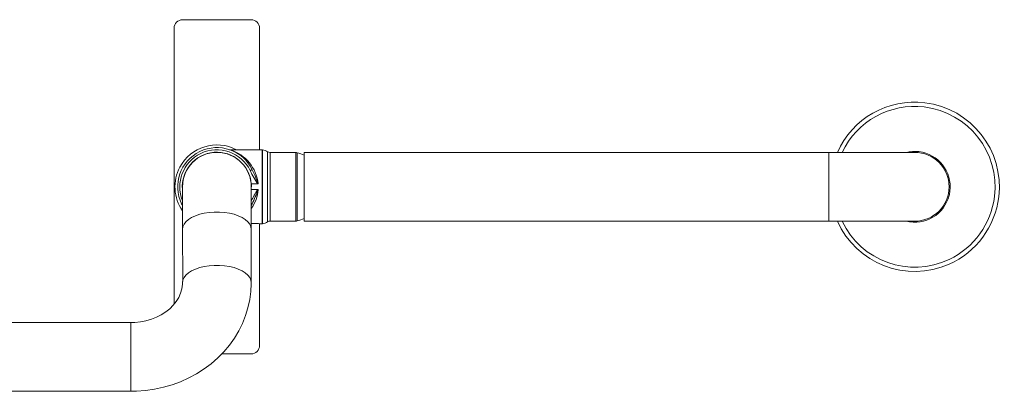
# Model space of a CAD drawing. Units: inches. Extents: x 11 to 291, y 32 to 170.
# Drawn here: x 164 to 188, y 131 to 141 of the extents above; entities that cross this region are included whole.
import ezdxf

# ---------------------------------------------------------------- set-up
doc = ezdxf.new("R2010")
doc.units = ezdxf.units.IN
doc.header["$MEASUREMENT"] = 0
doc.layers.add('Stainless', color=7, linetype='Continuous')

# ---------------------------------------------------------------- blocks, each defined once
blk = doc.blocks.new('block 32')
at = {"layer": 'Stainless', "color": 82, "lineweight": 15, "true_color": 0x33cc00}
blk.add_lwpolyline([(169.918, 137.313), (169.135, 137.313)], dxfattribs=at)
blk = doc.blocks.new('block 33')
at = {"layer": 'Stainless', "color": 82, "lineweight": 15, "true_color": 0x33cc00}
blk.add_lwpolyline([(169.897, 135.492), (169.918, 135.492)], dxfattribs=at)
blk = doc.blocks.new('block 34')
at = {"layer": 'Stainless', "color": 82, "lineweight": 15, "true_color": 0x33cc00}
blk.add_open_spline([(169.918, 135.492), (169.922, 135.492), (169.926, 135.492), (169.929, 135.493)], degree=3, dxfattribs=at)
blk = doc.blocks.new('block 35')
at = {"layer": 'Stainless', "color": 82, "lineweight": 15, "true_color": 0x33cc00}
blk.add_open_spline([(169.929, 137.313), (169.926, 137.313), (169.922, 137.313), (169.918, 137.313)], degree=3, dxfattribs=at)
blk = doc.blocks.new('block 36')
at = {"layer": 'Stainless', "color": 82, "lineweight": 15, "true_color": 0x33cc00}
blk.add_open_spline([(170.053, 137.266), (170.016, 137.292), (169.974, 137.308), (169.929, 137.313)], degree=3, dxfattribs=at)
blk = doc.blocks.new('block 37')
at = {"layer": 'Stainless', "color": 82, "lineweight": 15, "true_color": 0x33cc00}
blk.add_open_spline([(169.929, 135.493), (169.974, 135.497), (170.016, 135.513), (170.053, 135.539)], degree=3, dxfattribs=at)
blk = doc.blocks.new('block 38')
at = {"layer": 'Stainless', "color": 82, "lineweight": 15, "true_color": 0x33cc00}
blk.add_open_spline([(170.053, 137.266), (170.071, 137.254), (170.092, 137.247), (170.114, 137.247)], degree=3, dxfattribs=at)
blk = doc.blocks.new('block 39')
at = {"layer": 'Stainless', "color": 82, "lineweight": 15, "true_color": 0x33cc00}
blk.add_open_spline([(170.114, 135.558), (170.092, 135.558), (170.071, 135.551), (170.053, 135.539)], degree=3, dxfattribs=at)
blk = doc.blocks.new('block 40')
at = {"layer": 'Stainless', "color": 82, "lineweight": 15, "true_color": 0x33cc00}
blk.add_lwpolyline([(170.751, 137.247), (170.114, 137.247)], dxfattribs=at)
blk = doc.blocks.new('block 41')
at = {"layer": 'Stainless', "color": 82, "lineweight": 15, "true_color": 0x33cc00}
blk.add_lwpolyline([(170.114, 135.558), (170.751, 135.558)], dxfattribs=at)
blk = doc.blocks.new('block 42')
at = {"layer": 'Stainless', "color": 82, "lineweight": 15, "true_color": 0x33cc00}
blk.add_open_spline([(170.751, 135.558), (170.76, 135.558), (170.769, 135.559), (170.778, 135.562)], degree=3, dxfattribs=at)
blk = doc.blocks.new('block 43')
at = {"layer": 'Stainless', "color": 82, "lineweight": 15, "true_color": 0x33cc00}
blk.add_open_spline([(170.778, 137.243), (170.769, 137.246), (170.76, 137.247), (170.751, 137.247)], degree=3, dxfattribs=at)
blk = doc.blocks.new('block 44')
at = {"layer": 'Stainless', "color": 82, "lineweight": 15, "true_color": 0x33cc00}
blk.add_open_spline([(170.778, 135.562), (170.84, 135.578), (170.9, 135.599), (170.958, 135.624)], degree=3, dxfattribs=at)
blk = doc.blocks.new('block 45')
at = {"layer": 'Stainless', "color": 82, "lineweight": 15, "true_color": 0x33cc00}
blk.add_open_spline([(170.958, 137.181), (170.9, 137.206), (170.84, 137.227), (170.778, 137.243)], degree=3, dxfattribs=at)
blk = doc.blocks.new('block 50')
at = {"layer": 'Stainless', "color": 82, "lineweight": 15, "true_color": 0x33cc00}
blk.add_lwpolyline([(170.958, 135.555), (183.891, 135.555)], dxfattribs=at)
blk = doc.blocks.new('block 51')
at = {"layer": 'Stainless', "color": 82, "lineweight": 15, "true_color": 0x33cc00}
blk.add_lwpolyline([(183.891, 137.25), (170.958, 137.25)], dxfattribs=at)
blk = doc.blocks.new('block 52')
at = {"layer": 'Stainless', "color": 82, "lineweight": 15, "true_color": 0x33cc00}
blk.add_lwpolyline([(186.009, 137.25), (183.891, 137.25)], dxfattribs=at)
blk = doc.blocks.new('block 53')
at = {"layer": 'Stainless', "color": 82, "lineweight": 15, "true_color": 0x33cc00}
blk.add_lwpolyline([(183.891, 135.555), (186.009, 135.555)], dxfattribs=at)
blk = doc.blocks.new('block 58')
at = {"layer": 'Stainless', "color": 82, "lineweight": 15, "true_color": 0x33cc00}
blk.add_lwpolyline([(166.683, 133.059), (163.348, 133.059)], dxfattribs=at)
blk = doc.blocks.new('block 61')
at = {"layer": 'Stainless', "color": 82, "lineweight": 15, "true_color": 0x33cc00}
blk.add_lwpolyline([(163.348, 131.365), (166.683, 131.365)], dxfattribs=at)
blk = doc.blocks.new('block 62')
at = {"layer": 'Stainless', "color": 82, "lineweight": 15, "true_color": 0x33cc00}
blk.add_lwpolyline([(166.683, 131.365), (166.817, 131.368), (167.041, 131.384), (167.263, 131.416), (167.483, 131.463), (167.697, 131.525), (167.906, 131.602), (168.109, 131.693), (168.303, 131.797), (168.488, 131.915), (168.662, 132.045), (168.824, 132.187), (168.975, 132.34), (169.111, 132.502), (169.234, 132.673), (169.341, 132.852), (169.433, 133.038), (169.509, 133.229), (169.569, 133.424), (169.612, 133.623), (169.639, 133.823), (169.649, 134.014), (169.649, 134.04)], dxfattribs=at)
blk = doc.blocks.new('block 63')
at = {"layer": 'Stainless', "color": 82, "lineweight": 15, "true_color": 0x33cc00}
blk.add_lwpolyline([(167.954, 134.04), (167.953, 134), (167.939, 133.89), (167.908, 133.781), (167.861, 133.676), (167.8, 133.577), (167.725, 133.484), (167.638, 133.398), (167.54, 133.32), (167.431, 133.251), (167.313, 133.191), (167.187, 133.141), (167.054, 133.103), (166.916, 133.076), (166.776, 133.062), (166.683, 133.059)], dxfattribs=at)
blk = doc.blocks.new('block 66')
at = {"layer": 'Stainless', "color": 82, "lineweight": 15, "true_color": 0x33cc00}
blk.add_lwpolyline([(167.954, 135.354), (167.959, 134.073)], dxfattribs=at)
blk = doc.blocks.new('block 67')
at = {"layer": 'Stainless', "color": 82, "lineweight": 15, "true_color": 0x33cc00}
blk.add_lwpolyline([(169.649, 134.014), (169.649, 135.354)], dxfattribs=at)
blk = doc.blocks.new('block 70')
at = {"layer": 'Stainless', "color": 82, "lineweight": 15, "true_color": 0x33cc00}
blk.add_lwpolyline([(169.649, 135.354), (169.649, 136.403)], dxfattribs=at)
blk = doc.blocks.new('block 71')
at = {"layer": 'Stainless', "color": 82, "lineweight": 15, "true_color": 0x33cc00}
blk.add_lwpolyline([(167.954, 136.403), (167.954, 135.354)], dxfattribs=at)
blk = doc.blocks.new('block 85')
at = {"layer": 'Stainless', "color": 82, "lineweight": 15, "true_color": 0x33cc00}
blk.add_open_spline([(169.671, 135.981), (169.727, 136.095), (169.776, 136.212), (169.818, 136.331)], degree=3, dxfattribs=at)
blk = doc.blocks.new('block 86')
at = {"layer": 'Stainless', "color": 82, "lineweight": 15, "true_color": 0x33cc00}
blk.add_open_spline([(169.649, 135.87), (169.749, 136.004), (169.808, 136.164), (169.818, 136.331)], degree=3, dxfattribs=at)
blk = doc.blocks.new('block 87')
at = {"layer": 'Stainless', "color": 82, "lineweight": 15, "true_color": 0x33cc00}
blk.add_open_spline([(169.818, 136.331), (169.816, 136.333), (169.814, 136.333), (169.812, 136.333)], degree=3, dxfattribs=at)
blk = doc.blocks.new('block 88')
at = {"layer": 'Stainless', "color": 82, "lineweight": 15, "true_color": 0x33cc00}
blk.add_open_spline([(169.818, 136.474), (169.779, 136.865), (169.51, 137.195), (169.135, 137.313)], degree=3, dxfattribs=at)
blk = doc.blocks.new('block 89')
at = {"layer": 'Stainless', "color": 82, "lineweight": 15, "true_color": 0x33cc00}
blk.add_lwpolyline([(169.118, 137.316), (169.116, 137.316)], dxfattribs=at)
blk = doc.blocks.new('block 90')
at = {"layer": 'Stainless', "color": 82, "lineweight": 15, "true_color": 0x33cc00}
blk.add_open_spline([(169.812, 136.472), (169.814, 136.472), (169.816, 136.473), (169.818, 136.474)], degree=3, dxfattribs=at)
blk = doc.blocks.new('block 91')
at = {"layer": 'Stainless', "color": 82, "lineweight": 15, "true_color": 0x33cc00}
blk.add_open_spline([(169.897, 135.492), (169.898, 135.492), (169.89, 135.493), (169.89, 135.493), (169.89, 135.493), (169.869, 135.494), (169.869, 135.494), (169.869, 135.494), (169.827, 135.498), (169.827, 135.498), (169.827, 135.498), (169.752, 135.501), (169.752, 135.501), (169.752, 135.501), (169.67, 135.501), (169.67, 135.501), (169.67, 135.501), (169.649, 135.501), (169.649, 135.501)], degree=3, knots=[0, 0, 0, 0, 1, 1, 1, 2, 2, 2, 3, 3, 3, 4, 4, 4, 5, 5, 5, 6, 6, 6, 6], dxfattribs=at)
blk = doc.blocks.new('block 92')
at = {"layer": 'Stainless', "color": 82, "lineweight": 15, "true_color": 0x33cc00}
blk.add_lwpolyline([(169.812, 136.333), (169.651, 136.333)], dxfattribs=at)
blk = doc.blocks.new('block 93')
at = {"layer": 'Stainless', "color": 82, "lineweight": 15, "true_color": 0x33cc00}
blk.add_lwpolyline([(169.651, 136.472), (169.812, 136.472)], dxfattribs=at)
blk = doc.blocks.new('block 94')
at = {"layer": 'Stainless', "color": 82, "lineweight": 15, "true_color": 0x33cc00}
blk.add_lwpolyline([(169.651, 136.333), (169.653, 136.449), (169.651, 136.472)], dxfattribs=at)
blk = doc.blocks.new('block 95')
at = {"layer": 'Stainless', "color": 82, "lineweight": 15, "true_color": 0x33cc00}
blk.add_open_spline([(169.649, 135.938), (169.656, 135.952), (169.664, 135.967), (169.671, 135.981)], degree=3, dxfattribs=at)
blk = doc.blocks.new('block 96')
at = {"layer": 'Stainless', "color": 82, "lineweight": 15, "true_color": 0x33cc00}
blk.add_open_spline([(169.671, 136.824), (169.438, 137.304), (168.86, 137.505), (168.38, 137.272), (167.9, 137.04), (167.699, 136.462), (167.932, 135.981), (167.939, 135.967), (167.946, 135.952), (167.954, 135.938)], degree=3, knots=[0, 0, 0, 0, 1, 1, 1, 2, 2, 2, 3, 3, 3, 3], dxfattribs=at)
blk = doc.blocks.new('block 97')
at = {"layer": 'Stainless', "color": 82, "lineweight": 15, "true_color": 0x33cc00}
blk.add_open_spline([(169.651, 136.472), (169.613, 136.941), (169.201, 137.291), (168.732, 137.252), (168.263, 137.214), (167.914, 136.803), (167.952, 136.333), (167.953, 136.325), (167.953, 136.316), (167.954, 136.308)], degree=3, knots=[0, 0, 0, 0, 1, 1, 1, 2, 2, 2, 3, 3, 3, 3], dxfattribs=at)
blk = doc.blocks.new('block 98')
at = {"layer": 'Stainless', "color": 82, "lineweight": 15, "true_color": 0x33cc00}
blk.add_open_spline([(169.649, 136.308), (169.65, 136.316), (169.65, 136.325), (169.651, 136.333)], degree=3, dxfattribs=at)
blk = doc.blocks.new('block 105')
at = {"layer": 'Stainless', "color": 82, "lineweight": 15, "true_color": 0x33cc00}
blk.add_open_spline([(185.795, 135.555), (186.263, 135.438), (186.738, 135.721), (186.856, 136.189), (186.865, 136.225), (186.872, 136.262), (186.876, 136.298)], degree=3, knots=[0, 0, 0, 0, 1, 1, 1, 2, 2, 2, 2], dxfattribs=at)
blk = doc.blocks.new('block 106')
at = {"layer": 'Stainless', "color": 82, "lineweight": 15, "true_color": 0x33cc00}
blk.add_open_spline([(186.876, 136.298), (186.934, 136.777), (186.592, 137.212), (186.113, 137.27), (186.007, 137.283), (185.899, 137.276), (185.795, 137.25)], degree=3, knots=[0, 0, 0, 0, 1, 1, 1, 2, 2, 2, 2], dxfattribs=at)
blk = doc.blocks.new('block 107')
at = {"layer": 'Stainless', "color": 82, "lineweight": 15, "true_color": 0x33cc00}
blk.add_open_spline([(184.219, 135.555), (184.686, 134.567), (185.867, 134.145), (186.856, 134.613), (187.471, 134.904), (187.893, 135.491), (187.975, 136.166)], degree=3, knots=[0, 0, 0, 0, 1, 1, 1, 2, 2, 2, 2], dxfattribs=at)
blk = doc.blocks.new('block 108')
at = {"layer": 'Stainless', "color": 82, "lineweight": 15, "true_color": 0x33cc00}
blk.add_open_spline([(187.975, 136.166), (188.105, 137.252), (187.331, 138.238), (186.245, 138.369), (185.399, 138.47), (184.583, 138.02), (184.219, 137.25)], degree=3, knots=[0, 0, 0, 0, 1, 1, 1, 2, 2, 2, 2], dxfattribs=at)
blk = doc.blocks.new('block 109')
at = {"layer": 'Stainless', "color": 82, "lineweight": 15, "true_color": 0x33cc00}
blk.add_open_spline([(184.102, 135.555), (184.57, 134.503), (185.803, 134.028), (186.856, 134.496), (187.527, 134.795), (187.992, 135.424), (188.08, 136.154)], degree=3, knots=[0, 0, 0, 0, 1, 1, 1, 2, 2, 2, 2], dxfattribs=at)
blk = doc.blocks.new('block 110')
at = {"layer": 'Stainless', "color": 82, "lineweight": 15, "true_color": 0x33cc00}
blk.add_open_spline([(188.08, 136.154), (188.217, 137.298), (187.401, 138.336), (186.257, 138.474), (185.348, 138.583), (184.474, 138.087), (184.102, 137.25)], degree=3, knots=[0, 0, 0, 0, 1, 1, 1, 2, 2, 2, 2], dxfattribs=at)
blk = doc.blocks.new('block 111')
at = {"layer": 'Stainless', "color": 82, "lineweight": 15, "true_color": 0x33cc00}
blk.add_lwpolyline([(170.958, 135.555), (170.958, 137.25)], dxfattribs=at)
blk = doc.blocks.new('block 112')
at = {"layer": 'Stainless', "color": 82, "lineweight": 15, "true_color": 0x33cc00}
blk.add_open_spline([(186.009, 135.555), (186.476, 135.555), (186.856, 135.935), (186.856, 136.403), (186.856, 136.871), (186.476, 137.25), (186.009, 137.25)], degree=3, knots=[0, 0, 0, 0, 1, 1, 1, 2, 2, 2, 2], dxfattribs=at)
blk = doc.blocks.new('block 121')
at = {"layer": 'Stainless', "color": 82, "lineweight": 15, "true_color": 0x33cc00}
blk.add_lwpolyline([(167.748, 140.308), (167.748, 133.512)], dxfattribs=at)
blk = doc.blocks.new('block 122')
at = {"layer": 'Stainless', "color": 82, "lineweight": 15, "true_color": 0x33cc00}
blk.add_open_spline([(167.959, 140.519), (167.843, 140.519), (167.748, 140.425), (167.748, 140.308)], degree=3, dxfattribs=at)
blk = doc.blocks.new('block 123')
at = {"layer": 'Stainless', "color": 82, "lineweight": 15, "true_color": 0x33cc00}
blk.add_lwpolyline([(169.643, 140.519), (167.959, 140.519)], dxfattribs=at)
blk = doc.blocks.new('block 124')
at = {"layer": 'Stainless', "color": 82, "lineweight": 15, "true_color": 0x33cc00}
blk.add_open_spline([(169.855, 140.308), (169.855, 140.425), (169.76, 140.519), (169.643, 140.519)], degree=3, dxfattribs=at)
blk = doc.blocks.new('block 125')
at = {"layer": 'Stainless', "color": 82, "lineweight": 15, "true_color": 0x33cc00}
blk.add_lwpolyline([(169.855, 132.498), (169.855, 135.495)], dxfattribs=at)
blk = doc.blocks.new('block 126')
at = {"layer": 'Stainless', "color": 82, "lineweight": 15, "true_color": 0x33cc00}
blk.add_lwpolyline([(169.855, 137.313), (169.855, 140.308)], dxfattribs=at)
blk = doc.blocks.new('block 127')
at = {"layer": 'Stainless', "color": 82, "lineweight": 15, "true_color": 0x33cc00}
blk.add_open_spline([(169.643, 132.286), (169.76, 132.286), (169.855, 132.381), (169.855, 132.498)], degree=3, dxfattribs=at)
blk = doc.blocks.new('block 128')
at = {"layer": 'Stainless', "color": 82, "lineweight": 15, "true_color": 0x33cc00}
blk.add_lwpolyline([(168.922, 132.286), (169.643, 132.286)], dxfattribs=at)
blk = doc.blocks.new('block 147')
at = {"layer": 'Stainless', "color": 82, "lineweight": 15, "true_color": 0x33cc00}
blk.add_open_spline([(169.649, 136.403), (169.649, 136.871), (169.269, 137.25), (168.801, 137.25), (168.334, 137.25), (167.954, 136.871), (167.954, 136.403)], degree=3, knots=[0, 0, 0, 0, 1, 1, 1, 2, 2, 2, 2], dxfattribs=at)
blk = doc.blocks.new('block 170')
at = {"layer": 'Stainless', "lineweight": 0}
blk.add_open_spline([(169.812, 136.333), (169.749, 136.244), (169.694, 136.149), (169.649, 136.05)], degree=3, dxfattribs=at)
blk = doc.blocks.new('block 171')
at = {"layer": 'Stainless', "lineweight": 0}
blk.add_open_spline([(169.649, 135.992), (169.65, 135.992), (169.657, 135.988), (169.657, 135.988), (169.657, 135.988), (169.663, 135.985), (169.663, 135.985), (169.663, 135.985), (169.668, 135.983), (169.668, 135.983), (169.668, 135.983), (169.67, 135.982), (169.67, 135.982)], degree=3, knots=[0, 0, 0, 0, 1, 1, 1, 2, 2, 2, 3, 3, 3, 4, 4, 4, 4], dxfattribs=at)
blk = doc.blocks.new('block 172')
at = {"layer": 'Stainless', "lineweight": 0}
blk.add_open_spline([(169.671, 136.824), (169.671, 136.824), (169.742, 136.671), (169.742, 136.671), (169.742, 136.671), (169.803, 136.507), (169.803, 136.507), (169.803, 136.507), (169.811, 136.483), (169.811, 136.483), (169.811, 136.483), (169.815, 136.476), (169.815, 136.476), (169.816, 136.475), (169.817, 136.475), (169.817, 136.475)], degree=3, knots=[0, 0, 0, 0, 1, 1, 1, 2, 2, 2, 3, 3, 3, 4, 4, 4, 5, 5, 5, 5], dxfattribs=at)
blk = doc.blocks.new('block 173')
at = {"layer": 'Stainless', "lineweight": 0}
blk.add_open_spline([(169.623, 136.801), (169.677, 136.686), (169.74, 136.576), (169.812, 136.472)], degree=3, dxfattribs=at)
blk = doc.blocks.new('block 174')
at = {"layer": 'Stainless', "lineweight": 0}
blk.add_open_spline([(169.623, 136.801), (169.623, 136.801), (169.633, 136.805), (169.633, 136.805), (169.633, 136.805), (169.642, 136.81), (169.642, 136.81), (169.642, 136.81), (169.65, 136.814), (169.65, 136.814), (169.65, 136.814), (169.657, 136.817), (169.657, 136.817), (169.657, 136.817), (169.663, 136.82), (169.663, 136.82), (169.663, 136.82), (169.668, 136.822), (169.668, 136.822), (169.668, 136.822), (169.67, 136.823), (169.67, 136.823)], degree=3, knots=[0, 0, 0, 0, 1, 1, 1, 2, 2, 2, 3, 3, 3, 4, 4, 4, 5, 5, 5, 6, 6, 6, 7, 7, 7, 7], dxfattribs=at)
blk = doc.blocks.new('block 175')
at = {"layer": 'Stainless', "lineweight": 0}
blk.add_lwpolyline([(169.918, 135.492), (169.918, 137.313)], dxfattribs=at)
blk = doc.blocks.new('block 176')
at = {"layer": 'Stainless', "lineweight": 0}
blk.add_lwpolyline([(169.929, 137.313), (169.929, 135.493)], dxfattribs=at)
blk = doc.blocks.new('block 177')
at = {"layer": 'Stainless', "lineweight": 0}
blk.add_lwpolyline([(170.053, 135.539), (170.053, 137.266)], dxfattribs=at)
blk = doc.blocks.new('block 178')
at = {"layer": 'Stainless', "lineweight": 0}
blk.add_open_spline([(169.623, 136.801), (169.404, 137.255), (168.857, 137.444), (168.403, 137.225), (167.971, 137.015), (167.775, 136.507), (167.954, 136.061)], degree=3, knots=[0, 0, 0, 0, 1, 1, 1, 2, 2, 2, 2], dxfattribs=at)
blk = doc.blocks.new('block 179')
at = {"layer": 'Stainless', "lineweight": 0}
blk.add_lwpolyline([(170.114, 137.247), (170.114, 135.558)], dxfattribs=at)
blk = doc.blocks.new('block 180')
at = {"layer": 'Stainless', "lineweight": 0}
blk.add_lwpolyline([(170.751, 135.558), (170.751, 137.247)], dxfattribs=at)
blk = doc.blocks.new('block 181')
at = {"layer": 'Stainless', "lineweight": 0}
blk.add_lwpolyline([(170.778, 137.243), (170.778, 135.562)], dxfattribs=at)
blk = doc.blocks.new('block 182')
at = {"layer": 'Stainless', "lineweight": 0}
blk.add_lwpolyline([(183.891, 135.555), (183.891, 137.25)], dxfattribs=at)
blk = doc.blocks.new('block 185')
at = {"layer": 'Stainless', "lineweight": 0}
blk.add_open_spline([(169.288, 137.313), (168.785, 137.582), (168.159, 137.392), (167.891, 136.889), (167.708, 136.547), (167.732, 136.131), (167.954, 135.812)], degree=3, knots=[0, 0, 0, 0, 1, 1, 1, 2, 2, 2, 2], dxfattribs=at)
blk = doc.blocks.new('block 204')
at = {"layer": 'Stainless', "lineweight": 0}
blk.add_lwpolyline([(166.683, 131.481), (166.683, 131.365)], dxfattribs=at)
blk = doc.blocks.new('block 205')
at = {"layer": 'Stainless', "lineweight": 0}
blk.add_lwpolyline([(166.683, 133.059), (166.683, 131.481)], dxfattribs=at)
blk = doc.blocks.new('block 206')
at = {"layer": 'Stainless', "lineweight": 0}
blk.add_lwpolyline([(167.954, 134.042), (167.964, 134.104), (167.992, 134.166), (168.038, 134.226), (168.101, 134.281), (168.18, 134.331), (168.273, 134.375), (168.378, 134.411), (168.492, 134.438), (168.613, 134.457), (168.738, 134.467), (168.865, 134.467), (168.99, 134.457), (169.111, 134.438), (169.225, 134.411), (169.33, 134.375), (169.423, 134.331), (169.501, 134.281), (169.565, 134.226), (169.611, 134.166), (169.639, 134.104), (169.649, 134.04)], dxfattribs=at)
blk = doc.blocks.new('block 208')
at = {"layer": 'Stainless', "lineweight": 0}
blk.add_lwpolyline([(167.954, 135.354), (167.964, 135.418), (167.992, 135.48), (168.038, 135.54), (168.101, 135.595), (168.18, 135.645), (168.273, 135.689), (168.378, 135.725), (168.492, 135.753), (168.613, 135.771), (168.738, 135.781), (168.865, 135.781), (168.99, 135.771), (169.111, 135.753), (169.225, 135.725), (169.33, 135.689), (169.423, 135.645), (169.501, 135.595), (169.565, 135.54), (169.611, 135.48), (169.639, 135.418), (169.649, 135.354)], dxfattribs=at)

msp = doc.modelspace()

# ---------------------------------------------------------------- block references
at = {"layer": 'Stainless'}
for name in ['block 122', 'block 123', 'block 124', 'block 121', 'block 126', 'block 110', 'block 108', 'block 96', 'block 185', 'block 178', 'block 97', 'block 147', 'block 89', 'block 32', 'block 88', 'block 35', 'block 175', 'block 36', 'block 176', 'block 38', 'block 177', 'block 40', 'block 179', 'block 43', 'block 180', 'block 45', 'block 181', 'block 51', 'block 111', 'block 52', 'block 182', 'block 106', 'block 112', 'block 174', 'block 173', 'block 172', 'block 93', 'block 94', 'block 90', 'block 71', 'block 70', 'block 98', 'block 170', 'block 86', 'block 92', 'block 85', 'block 87', 'block 105', 'block 171', 'block 95', 'block 109', 'block 107', 'block 208', 'block 91', 'block 125', 'block 33', 'block 34', 'block 37', 'block 39', 'block 41', 'block 42', 'block 44', 'block 50', 'block 53', 'block 66', 'block 67', 'block 206', 'block 62', 'block 63', 'block 58', 'block 205', 'block 127', 'block 128', 'block 61', 'block 204']:
    msp.add_blockref(name, (0, 0), dxfattribs=at)

doc.saveas('drawing.dxf')
